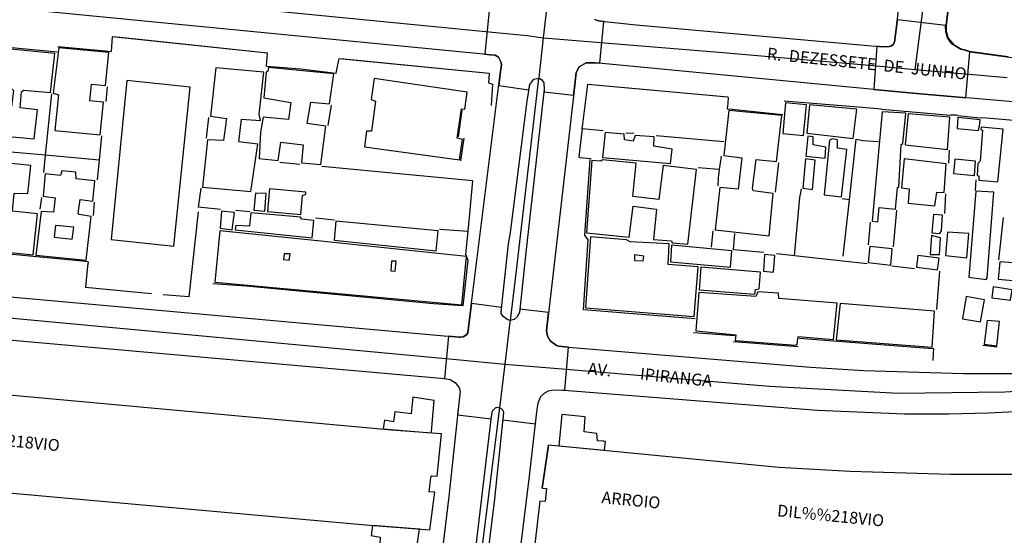
# Model space of a CAD drawing. Extents: x 178293 to 180714, y 1674274 to 1677052.
# Drawn here: x 178536 to 178744, y 1674537 to 1674646 of the extents above; entities that cross this region are included whole.
import ezdxf
from ezdxf.enums import TextEntityAlignment as Align

# ---------------------------------------------------------------- set-up
doc = ezdxf.new("R2010")
doc.units = 0
doc.header["$MEASUREMENT"] = 0
for name, color, linetype in [('IMAGEM', 7, 'CONTINUOUS'), ('V-AREA_VERDE', 3, 'CONTINUOUS'), ('V-CANAL', 7, 'CONTINUOUS'), ('V-CANTEIRO', 6, 'CONTINUOUS'), ('V-CRUZAMENTO', 1, 'CONTINUOUS'), ('V-EDIFICACAO', 2, 'CONTINUOUS'), ('V-EIXO_DE_LOGRADOURO', 3, 'CONTINUOUS'), ('V-ESCADA', 4, 'CONTINUOUS'), ('V-LOTE', 1, 'CONTINUOUS'), ('V-NOME_DOS_LOGRADOUROS', 7, 'CONTINUOUS'), ('V-QUADRA', 5, 'CONTINUOUS'), ('V-TESTADA', 6, 'CONTINUOUS')]:
    doc.layers.add(name, color=color, linetype=linetype)
picture_1 = doc.add_image_def('image1.jpg', size_in_pixel=(4028, 4629))

msp = doc.modelspace()

# ---------------------------------------------------------------- linework, layer by layer
at = {"layer": 'V-AREA_VERDE'}
msp.add_lwpolyline([(178747.11, 1674741.78), (178743.77, 1674717.71), (178742.6, 1674705.74), (178742.6, 1674705.74), (178739.51, 1674706.05), (178733.29, 1674656.38), (178731.86, 1674644.53), (178731.84, 1674644.35), (178731.85, 1674643.37), (178732.32, 1674641.88), (178733.49, 1674640.49), (178735.01, 1674639.67), (178735.66, 1674639.48), (178736.69, 1674639.17), (178744.95, 1674637.98)], dxfattribs=at)
at = {"layer": 'V-CANAL'}
for points in [[(178299.95, 1674566.64), (178420.39, 1674556.12), (178455.98, 1674552.75), (178514.89, 1674547.45), (178610.06, 1674538.98), (178622.82, 1674537.97), (178623.81, 1674545.93), (178622.68, 1674546.01), (178622.95, 1674548.42), (178623.08, 1674549.39), (178624.33, 1674549.3), (178625.23, 1674558.22), (178614.68, 1674559.06), (178488.49, 1674570.56), (178430.26, 1674575.96), (178412.38, 1674577.8), (178318.43, 1674585.99), (178310.68, 1674586.74), (178299.9, 1674588.13)], [(178747.7, 1674549.69), (178732.79, 1674549.68), (178711.6, 1674550.27), (178696.51, 1674551.12), (178647.85, 1674555.85), (178646.51, 1674546.76), (178647.85, 1674555.85), (178646.51, 1674546.76), (178647.41, 1674546.68), (178647.17, 1674543.92), (178646.05, 1674544), (178644.94, 1674534.96)]]:
    msp.add_lwpolyline(points, dxfattribs=at)
at = {"layer": 'V-CANTEIRO'}
for points in [[(178639.76, 1674582.24), (178639.27, 1674582.34), (178638.31, 1674583.02), (178637.89, 1674583.71), (178637.98, 1674585.37), (178639.44, 1674598.44), (178639.85, 1674600.79), (178643.37, 1674628.56), (178643.88, 1674632.08), (178644.75, 1674633.19), (178645.48, 1674633.38), (178645.76, 1674633.37), (178646.06, 1674633.35), (178646.41, 1674633.15), (178646.9, 1674632.47), (178646.97, 1674631.11), (178643.11, 1674597.25), (178641.73, 1674583.9), (178641.21, 1674582.96), (178640.59, 1674582.4), (178639.78, 1674582.24)], [(178633.19, 1674529.13), (178632.65, 1674529.21), (178632.25, 1674529.66), (178631.99, 1674529.95), (178635.78, 1674561.9), (178636, 1674563.14), (178636.71, 1674563.79), (178636.85, 1674563.83), (178637.05, 1674563.89), (178637.47, 1674563.77), (178637.54, 1674563.76), (178637.78, 1674563.69), (178638.19, 1674563.26), (178638.38, 1674562.76), (178637.37, 1674553.33), (178637.29, 1674552.56), (178637.16, 1674551.33), (178636.37, 1674543.79), (178634.73, 1674530.88), (178634.45, 1674529.69), (178634.12, 1674529.46), (178633.58, 1674529.08)]]:
    msp.add_lwpolyline(points, close=True, dxfattribs=at)
for points in [[(178523.41, 1674579.07), (178625.91, 1674569.94), (178627.1, 1674569.72), (178627.87, 1674569.26), (178628.2, 1674569.06), (178628.97, 1674567.97), (178629.19, 1674567.27), (178628.91, 1674564.72), (178626.78, 1674545.02), (178625.02, 1674530.41), (178624.89, 1674529.29), (178624.37, 1674527.95), (178623.75, 1674527.24), (178622.77, 1674526.68), (178622.16, 1674526.53), (178621.49, 1674526.36), (178371.9, 1674549.22)], [(178641.28, 1674528.71), (178643.87, 1674549.33), (178645.42, 1674562.88), (178645.64, 1674564.83), (178646.25, 1674566.16), (178647.11, 1674566.94), (178647.85, 1674567.35), (178648.75, 1674567.54), (178650.83, 1674567.49), (178651.17, 1674567.46), (178704.65, 1674563.23), (178723.03, 1674562.49), (178732.35, 1674562.46), (178740.78, 1674562.67), (178761.93, 1674563.74)]]:
    msp.add_lwpolyline(points, dxfattribs=at)
at = {"layer": 'V-CRUZAMENTO', "linetype": 'Continuous', "flags": 128}
msp.add_lwpolyline([(178635.32, 1674647.71), (178634.42, 1674638.5), (178635.54, 1674638.39), (178636.62, 1674638.28), (178637.26, 1674637.85), (178637.89, 1674636.73), (178637.91, 1674636.23), (178637.67, 1674634.35), (178637.36, 1674631.86), (178643.72, 1674630.94), (178643.88, 1674632.08), (178644.75, 1674633.19), (178645.48, 1674633.38), (178645.76, 1674633.37), (178646.06, 1674633.35), (178646.41, 1674633.15), (178646.9, 1674632.47), (178646.97, 1674631.11), (178646.91, 1674630.58), (178653.15, 1674629.86), (178653.48, 1674632.68), (178653.71, 1674634.66), (178654.36, 1674635.86), (178655.8, 1674636.68), (178656.63, 1674636.69), (178657.73, 1674636.71), (178658.72, 1674636.61), (178659.57, 1674645.42), (178658.42, 1674645.54), (178657.66, 1674645.84)], dxfattribs=at)
for points in [[(178733.01, 1674640.73), (178732.13, 1674641.98), (178731.79, 1674643.22), (178731.75, 1674644.41), (178731.77, 1674644.54), (178721.55, 1674645.79), (178721.51, 1674645.44), (178721.17, 1674642.65), (178720.95, 1674641.05), (178720.65, 1674640.54), (178720.19, 1674640.22), (178719.51, 1674640.03), (178717.69, 1674640.16), (178717.25, 1674640.19), (178716.59, 1674631.03), (178725.6, 1674630.16), (178734.53, 1674629.39), (178735.99, 1674629.26), (178736.83, 1674639.03), (178735.65, 1674639.39), (178734.98, 1674639.59)], [(178652.05, 1674576.6), (178649.97, 1674576.77), (178649.53, 1674576.89), (178648.22, 1674577.92), (178647.66, 1674578.91), (178647.4, 1674580.06), (178647.47, 1674580.65), (178647.84, 1674583.87), (178641.8, 1674584.57), (178641.73, 1674583.9), (178641.21, 1674582.96), (178640.59, 1674582.4), (178639.77, 1674582.24), (178639.27, 1674582.34), (178638.31, 1674583.02), (178637.89, 1674583.71), (178637.96, 1674584.97), (178631.6, 1674585.77), (178631.12, 1674581.93), (178630.83, 1674579.63), (178630.56, 1674579.2), (178629.85, 1674578.73), (178629.21, 1674578.66), (178628.98, 1674578.68), (178626.71, 1674578.88), (178625.91, 1674569.94), (178627.1, 1674569.72), (178627.87, 1674569.26), (178628.2, 1674569.06), (178628.97, 1674567.97), (178629.19, 1674567.27), (178628.91, 1674564.72), (178628.65, 1674562.29), (178635.73, 1674561.45), (178635.78, 1674561.9), (178636, 1674563.14), (178636.71, 1674563.79), (178636.85, 1674563.83), (178637.05, 1674563.89), (178637.47, 1674563.77), (178637.54, 1674563.76), (178637.78, 1674563.69), (178638.19, 1674563.26), (178638.38, 1674562.76), (178638.21, 1674561.18), (178645.14, 1674560.39), (178645.42, 1674562.88), (178645.64, 1674564.83), (178646.25, 1674566.16), (178647.11, 1674566.94), (178647.85, 1674567.35), (178648.75, 1674567.54), (178650.83, 1674567.49), (178651.17, 1674567.46), (178651.33, 1674567.45)]]:
    msp.add_lwpolyline(points, close=True, dxfattribs=at)
at = {"layer": 'V-EDIFICACAO'}
for points in [[(178529.85, 1674639.97), (178529.62, 1674640), (178528.7, 1674631.65), (178534.53, 1674631.12), (178534.82, 1674630.85), (178534.44, 1674627.45), (178531.78, 1674627.43), (178531.54, 1674625.08), (178531.04, 1674624.67), (178530.75, 1674621.38), (178539.23, 1674620.62), (178539.93, 1674626.74), (178536.28, 1674627.13), (178536.55, 1674630.53), (178536.95, 1674630.87), (178542.65, 1674630.37), (178543.55, 1674638.67), (178529.85, 1674639.97)], [(178544.44, 1674639.83), (178543.22, 1674630.29), (178544.37, 1674629.91), (178543.56, 1674622.37), (178553.13, 1674621.45), (178553.83, 1674628.34), (178550.94, 1674628.66), (178551.32, 1674632.17), (178554.29, 1674631.91), (178554.99, 1674638.85), (178544.44, 1674639.83)], [(178577.55, 1674635.62), (178576.46, 1674625.39), (178579.81, 1674624.92), (178579.23, 1674620.24), (178575.85, 1674620.43), (178574.76, 1674610.42), (178584.95, 1674609.5), (178586.45, 1674619.51), (178582.45, 1674619.98), (178583.03, 1674624.74), (178586.99, 1674624.47), (178586.71, 1674625.82), (178587.7, 1674634.72), (178577.55, 1674635.62)], [(178588.68, 1674635.66), (178588.59, 1674634.88), (178588.22, 1674634.73), (178587.71, 1674629.25), (178593.39, 1674628.26), (178592.94, 1674624.72), (178587.58, 1674625.18), (178587.03, 1674622.01), (178586.74, 1674616.44), (178590.77, 1674616.01), (178591.33, 1674619.9), (178596.06, 1674619.35), (178595.66, 1674615.56), (178599.73, 1674615.17), (178600.83, 1674623.26), (178596.88, 1674623.82), (178597.63, 1674628.36), (178601.56, 1674628), (178602.49, 1674634.34), (178588.68, 1674635.66)], [(178611, 1674633.36), (178610.38, 1674628.9), (178611.31, 1674628.57), (178610.47, 1674622.22), (178609.39, 1674622.23), (178608.98, 1674618.95), (178629.07, 1674616.2), (178629.69, 1674620.5), (178628.53, 1674620.72), (178629.51, 1674626.95), (178630.17, 1674626.87), (178630.65, 1674630.5), (178611, 1674633.36)], [(178558.81, 1674632.93), (178555.45, 1674599.31), (178568.7, 1674597.94), (178572.13, 1674631.56), (178558.81, 1674632.93)], [(178697.93, 1674628.19), (178697.36, 1674621.74), (178701.69, 1674621.32), (178702.34, 1674627.82), (178697.93, 1674628.19)], [(178702.96, 1674627.78), (178702.41, 1674621.84), (178712.23, 1674620.68), (178712.97, 1674626.9), (178702.96, 1674627.78)], [(178687.91, 1674610), (178684.06, 1674610.32), (178683.03, 1674601.35), (178694.49, 1674600.12), (178695.32, 1674609.09), (178691.11, 1674609.6), (178690.94, 1674610.19), (178691.75, 1674616.25), (178696.04, 1674615.85), (178697.14, 1674625.51), (178685.95, 1674626.59), (178684.86, 1674617.06), (178688.72, 1674616.61), (178687.91, 1674610)], [(178718.33, 1674626.3), (178716.21, 1674603.23), (178717.41, 1674603.05), (178717.72, 1674606.07), (178721.14, 1674605.77), (178721.57, 1674610.32), (178721.88, 1674610.41), (178722.37, 1674619.39), (178722.71, 1674619.6), (178723.32, 1674626.01), (178718.33, 1674626.3)], [(178723.87, 1674625.92), (178723.2, 1674619.37), (178732.12, 1674618.35), (178732.61, 1674625.16), (178723.87, 1674625.92)], [(178734.35, 1674625.13), (178734.2, 1674622.78), (178738.65, 1674622.35), (178738.92, 1674623.32), (178739.01, 1674624.65), (178734.35, 1674625.13)], [(178739.28, 1674623.07), (178739.21, 1674622.52), (178739.56, 1674622.43), (178739.04, 1674615.92), (178738.54, 1674615.43), (178738.38, 1674612.86), (178738.73, 1674612.78), (178738.74, 1674611.87), (178742.78, 1674611.49), (178743.92, 1674622.62), (178739.28, 1674623.07)], [(178670.12, 1674619.04), (178670.17, 1674621.06), (178666.19, 1674621.35), (178665.77, 1674620.14), (178663.94, 1674620.37), (178663.86, 1674621.57), (178659.81, 1674621.96), (178659.23, 1674616.66), (178673.64, 1674615.37), (178673.99, 1674618.45), (178670.12, 1674619.04)], [(178703.79, 1674619.32), (178703.75, 1674621.06), (178702.61, 1674621.19), (178702.25, 1674616.95), (178706.28, 1674616.52), (178706.47, 1674618.83), (178703.79, 1674619.32)], [(178707.76, 1674620.64), (178707.19, 1674620.34), (178706.06, 1674608.79), (178709.73, 1674608.38), (178710.86, 1674618.36), (178708.92, 1674618.67), (178708.9, 1674620.42), (178707.76, 1674620.64)], [(178702.12, 1674616.39), (178701.55, 1674610.19), (178703.64, 1674609.89), (178704.2, 1674616.09), (178702.12, 1674616.39)], [(178722.98, 1674616.37), (178722.43, 1674610.28), (178724.02, 1674610.06), (178723.85, 1674607.01), (178729.46, 1674606.43), (178729.87, 1674609.33), (178731.42, 1674609.26), (178731.84, 1674615.35), (178722.98, 1674616.37)], [(178530.22, 1674615.84), (178529.53, 1674609.72), (178532.25, 1674609.33), (178531.89, 1674605.77), (178526.01, 1674606.15), (178525.02, 1674597.53), (178538.97, 1674596.08), (178539.93, 1674604.78), (178534.66, 1674605.31), (178534.99, 1674609.1), (178537.88, 1674609.07), (178538.49, 1674614.99), (178530.22, 1674615.84)], [(178672.08, 1674614.97), (178671.14, 1674607.81), (178665.67, 1674608.43), (178666.38, 1674615.45), (178659.29, 1674616.14), (178658.89, 1674615.9), (178657.03, 1674616), (178655.91, 1674600.74), (178664.88, 1674599.83), (178665.76, 1674606.36), (178670.65, 1674605.76), (178670.04, 1674599.35), (178673.83, 1674599.02), (178674.01, 1674598.61), (178677.28, 1674598.33), (178679.11, 1674614.11), (178672.08, 1674614.97)], [(178733.71, 1674616.29), (178733.42, 1674613.3), (178737.82, 1674612.84), (178738.04, 1674615.91), (178733.71, 1674616.29)], [(178545.05, 1674613.83), (178544.77, 1674612.87), (178541.51, 1674613.19), (178541.1, 1674608.46), (178543.64, 1674608.15), (178543.31, 1674605.08), (178540.68, 1674605.22), (178539.59, 1674596.03), (178550.19, 1674594.93), (178551.27, 1674604.17), (178548.7, 1674604.6), (178548.47, 1674604.93), (178548.89, 1674607.8), (178551.62, 1674607.43), (178552.04, 1674611.75), (178548.09, 1674612.16), (178548.03, 1674613.53), (178545.05, 1674613.83)], [(178585.98, 1674609.14), (178585.61, 1674605.51), (178587.91, 1674605.31), (178588.2, 1674609.04), (178585.98, 1674609.14)], [(178588.89, 1674610.03), (178588.49, 1674605.23), (178595.52, 1674604.62), (178595.91, 1674608.6), (178596.6, 1674608.91), (178596.58, 1674609.35), (178588.89, 1674610.03)], [(178738.13, 1674609.52), (178736.65, 1674591.38), (178740.28, 1674590.88), (178740.55, 1674591.22), (178741.96, 1674609.36), (178738.13, 1674609.52)], [(178578.8, 1674605.29), (178578.51, 1674601.76), (178581.06, 1674601.4), (178581.51, 1674605.06), (178578.8, 1674605.29)], [(178584.99, 1674604.95), (178584.71, 1674602.14), (178581.82, 1674602.32), (178581.68, 1674601.37), (178597.94, 1674599.66), (178598.29, 1674603.38), (178595.76, 1674603.63), (178595.48, 1674604.05), (178584.99, 1674604.95)], [(178729.22, 1674604.64), (178728.84, 1674600.77), (178730.49, 1674600.6), (178730.85, 1674601.16), (178731.07, 1674604.49), (178729.22, 1674604.64)], [(178543.69, 1674602.31), (178543.46, 1674599.82), (178547.26, 1674599.41), (178547.58, 1674601.97), (178543.69, 1674602.31)], [(178602.95, 1674603.18), (178602.6, 1674599.19), (178624.14, 1674596.91), (178624.58, 1674601.18), (178602.95, 1674603.18)], [(178599.76, 1674598.96), (178578.39, 1674601.17), (178577.36, 1674590.33), (178629.53, 1674585.54), (178630.54, 1674595.75), (178599.76, 1674598.96)], [(178665.11, 1674598.86), (178664.36, 1674599.28), (178656.74, 1674599.92), (178655.68, 1674584.88), (178678.65, 1674583.02), (178679.47, 1674593.53), (178673.13, 1674594.07), (178673.35, 1674598.4), (178665.11, 1674598.86)], [(178728.77, 1674600.16), (178728.49, 1674596.18), (178730.43, 1674596.19), (178730.65, 1674599.69), (178728.77, 1674600.16)], [(178732.14, 1674600.9), (178731.72, 1674595.96), (178736.26, 1674595.47), (178736.67, 1674600.61), (178732.14, 1674600.9)], [(178673.85, 1674598.12), (178673.63, 1674594.62), (178686.28, 1674593.46), (178686.57, 1674596.91), (178673.85, 1674598.12)], [(178715.77, 1674597.86), (178715.42, 1674594.48), (178720.14, 1674593.9), (178720.42, 1674597.33), (178715.77, 1674597.86)], [(178592, 1674596.27), (178591.9, 1674595.07), (178593.08, 1674594.96), (178593.3, 1674596.27), (178592, 1674596.27)], [(178666.03, 1674596.11), (178666, 1674594.91), (178667.83, 1674594.83), (178667.97, 1674595.81), (178666.03, 1674596.11)], [(178693.48, 1674596.16), (178693.25, 1674592.63), (178695.41, 1674592.43), (178695.68, 1674595.97), (178693.48, 1674596.16)], [(178725.9, 1674595.94), (178725.61, 1674593.49), (178730.05, 1674592.94), (178730.37, 1674595.38), (178725.9, 1674595.94)], [(178614.71, 1674594.72), (178614.58, 1674592.73), (178615.43, 1674592.62), (178615.69, 1674594.75), (178614.71, 1674594.72)], [(178680.02, 1674593.48), (178679.68, 1674588.7), (178691.44, 1674587.75), (178691.59, 1674588.76), (178692.34, 1674588.89), (178692.62, 1674592.43), (178680.02, 1674593.48)], [(178743.19, 1674594.62), (178742.84, 1674590.97), (178747.59, 1674590.51), (178747.98, 1674594.24), (178743.19, 1674594.62)], [(178741.81, 1674589.31), (178741.53, 1674587.02), (178745.48, 1674586.54), (178745.83, 1674588.68), (178741.81, 1674589.31)], [(178692.11, 1674588.27), (178691.68, 1674587.27), (178679.61, 1674588.16), (178678.98, 1674580.01), (178687.41, 1674579.17), (178687.29, 1674577.99), (178700.02, 1674576.96), (178700.42, 1674577.2), (178700.62, 1674578.84), (178708.04, 1674578.22), (178708.85, 1674585.85), (178696.52, 1674586.86), (178696.41, 1674587.97), (178692.11, 1674588.27)], [(178736.11, 1674587.29), (178735.33, 1674582.53), (178739.11, 1674581.93), (178739.95, 1674586.56), (178736.11, 1674587.29)], [(178709.5, 1674585.79), (178708.66, 1674578.14), (178728.88, 1674576.56), (178729.38, 1674584.18), (178709.5, 1674585.79)], [(178740.53, 1674582.19), (178739.86, 1674577.18), (178742.54, 1674576.86), (178743.14, 1674581.98), (178740.53, 1674582.19)]]:
    msp.add_lwpolyline(points, close=True, dxfattribs=at)
at = {"layer": 'V-EIXO_DE_LOGRADOURO'}
for points in [[(178758.98, 1674914.84), (178755.98, 1674890.78), (178753.54, 1674867.22), (178752.89, 1674860.96), (178751.79, 1674850.29), (178749.62, 1674829.36), (178743.59, 1674781.12), (178742.62, 1674773.34), (178741.73, 1674766.23), (178740.76, 1674758.45), (178732.13, 1674686.89), (178726.51, 1674645), (178725.21, 1674635.29)], [(178659.74, 1674752.87), (178659.05, 1674747.69), (178658.71, 1674744.44), (178657.8, 1674735.89), (178657.44, 1674732.46), (178656.17, 1674720.51), (178652.93, 1674692.97), (178649.46, 1674665.27), (178647.73, 1674650.35), (178647.67, 1674649.85), (178646.76, 1674641.98), (178645.78, 1674633.49), (178645.76, 1674633.37), (178641.06, 1674592.79), (178639.76, 1674582.24), (178639.64, 1674581.27), (178638.61, 1674573.01), (178637.47, 1674563.77), (178637.47, 1674563.76), (178633.24, 1674529.55)], [(178516.14, 1674654.61), (178570.49, 1674649.55), (178636.05, 1674643.16), (178643.32, 1674642.45), (178646.76, 1674641.98), (178646.79, 1674641.98), (178657.13, 1674641.14), (178684.67, 1674638.89), (178717.19, 1674636.01), (178725.21, 1674635.29), (178735.09, 1674634.42), (178744.77, 1674633.56)], [(178299.87, 1674604.3), (178394.3, 1674595.55), (178397.43, 1674595.24), (178406.01, 1674594.4), (178415.29, 1674593.49), (178454.13, 1674589.67), (178514.23, 1674584.61), (178628.42, 1674573.96), (178638.61, 1674573.01), (178638.62, 1674573.01), (178651.6, 1674571.92), (178694.54, 1674568.33), (178721.78, 1674566.83), (178744.24, 1674567.1), (178779.15, 1674569.16), (178782.16, 1674568.86), (178787.62, 1674569.46), (178812.88, 1674571.57), (178892.76, 1674583.94), (178927.02, 1674588.88), (178936.62, 1674590.26), (178945.67, 1674591.56), (178953.22, 1674592.65), (178961.29, 1674593.81)]]:
    msp.add_lwpolyline(points, dxfattribs=at)
at = {"layer": 'V-ESCADA'}
for points in [[(178623.02, 1674558.45), (178623.12, 1674558.73), (178623.7, 1674565.27), (178619.17, 1674565.97), (178618.82, 1674562.46), (178615.42, 1674562.89), (178615.14, 1674560.79), (178613.23, 1674561.13), (178612.96, 1674559.33), (178623.02, 1674558.45)], [(178650.06, 1674555.75), (178659.71, 1674554.79), (178659.87, 1674556.66), (178659.44, 1674556.71), (178659.4, 1674556.7), (178658.23, 1674556.79), (178658.1, 1674558.32), (178655.38, 1674558.69), (178655.58, 1674561.83), (178650.67, 1674562.31), (178650.06, 1674555.75)], [(178614.74, 1674531.67), (178619.63, 1674530.95), (178619.79, 1674532.28), (178619.93, 1674533.43), (178620.06, 1674534.28), (178620.61, 1674538.07), (178610.68, 1674538.88), (178610.38, 1674536.76), (178612.3, 1674536.42), (178612.23, 1674534.81), (178615.13, 1674534.41), (178614.74, 1674531.67)]]:
    msp.add_lwpolyline(points, close=True, dxfattribs=at)
at = {"layer": 'V-ESCADA', "flags": 128}
msp.add_lwpolyline([(178659.44, 1674556.71), (178659.4, 1674556.7)], close=True, dxfattribs=at)
at = {"layer": 'V-LOTE'}
for points in [[(178555.7, 1674642.16), (178555.53, 1674640.09), (178555.44, 1674639.07)], [(178588.48, 1674638.71), (178588.48, 1674638.72), (178557.36, 1674642.03), (178555.7, 1674642.16)], [(178588.3, 1674635.97), (178588.37, 1674637.03), (178588.48, 1674638.71)], [(178603.03, 1674634.49), (178603.22, 1674635.52), (178603.6, 1674637.6)], [(178603.6, 1674637.6), (178603.6, 1674637.61), (178635.29, 1674634.52)], [(178635.29, 1674634.52), (178635.16, 1674632.42), (178636.06, 1674632.15), (178635.71, 1674627.63)], [(178654.96, 1674622.7), (178655.08, 1674623.69), (178656.15, 1674632.15)], [(178656.15, 1674632.15), (178685.7, 1674629.49), (178685.71, 1674629.48)], [(178685.71, 1674629.48), (178685.81, 1674629.33), (178685.72, 1674628.09), (178685.63, 1674626.98)], [(178734.35, 1674625.56), (178734, 1674625.58), (178732.95, 1674625.62)], [(178746.13, 1674624.46), (178740.35, 1674624.96), (178739.34, 1674625.05)], [(178654.96, 1674622.7), (178654.26, 1674616.79), (178654.28, 1674616.77)], [(178711.43, 1674607.72), (178712.82, 1674620.57), (178714.23, 1674620.27), (178717.54, 1674620.04)], [(178654.28, 1674616.77), (178654.45, 1674616.63), (178656.88, 1674616.44)], [(178684.01, 1674614.11), (178682.99, 1674614.2), (178679.47, 1674614.51)], [(178683.71, 1674610.66), (178683.77, 1674612.38), (178684.01, 1674614.11)], [(178578.56, 1674605.66), (178573.95, 1674606.18), (178574.45, 1674610.21)], [(178699.85, 1674595.86), (178700.96, 1674608.24), (178701.27, 1674610)], [(178630.39, 1674596.1), (178630.47, 1674596.96), (178630.86, 1674601)], [(178693.27, 1674596.59), (178686.95, 1674597.16), (178687.19, 1674600.58)], [(178550.6, 1674594.64), (178550.5, 1674593.66), (178550.07, 1674589.27), (178550.08, 1674589.27)], [(178729.09, 1674573.72), (178729.18, 1674575.23), (178729.24, 1674576.22)]]:
    msp.add_lwpolyline(points, dxfattribs=at)
at = {"layer": 'V-LOTE', "flags": 128}
for points in [[(178554.63, 1674631.62), (178554.31, 1674628.47)], [(178541.61, 1674617.14), (178542.97, 1674630.09)], [(178601.96, 1674627.71), (178601.27, 1674623.41)], [(178718.17, 1674626.91), (178713.29, 1674627.28)], [(178576.06, 1674625.1), (178575.57, 1674620.75)], [(178659.4, 1674622.31), (178654.96, 1674622.7)], [(178553.46, 1674621.24), (178552.93, 1674616.12)], [(178665.87, 1674621.72), (178664.16, 1674621.8)], [(178684.88, 1674619.99), (178670.6, 1674621.27)], [(178541.61, 1674617.14), (178526.93, 1674618.46)], [(178541.22, 1674613.46), (178541.61, 1674617.14)], [(178552.93, 1674616.12), (178541.61, 1674617.14)], [(178684.01, 1674614.11), (178684.41, 1674616.98)], [(178732.51, 1674618.25), (178732.33, 1674615.45)], [(178552.93, 1674616.12), (178552.5, 1674611.92)], [(178595.34, 1674615.21), (178591.11, 1674615.58)], [(178631.89, 1674611.76), (178599.96, 1674614.79)], [(178695.79, 1674609.36), (178696.52, 1674615.57)], [(178630.86, 1674601), (178631.89, 1674611.76)], [(178738.1, 1674611.96), (178737.97, 1674609.68)], [(178540.72, 1674608.24), (178540.41, 1674605.76)], [(178731.55, 1674604.82), (178731.82, 1674608.99)], [(178551.91, 1674607.19), (178551.64, 1674604.41)], [(178711.43, 1674607.72), (178709.88, 1674607.91)], [(178710.13, 1674595.78), (178711.43, 1674607.72)], [(178573.84, 1674605.19), (178571.89, 1674587.22)], [(178584.77, 1674605.15), (178581.81, 1674605.43)], [(178598.63, 1674603.91), (178602.66, 1674603.49)], [(178720.76, 1674597.79), (178721.45, 1674605.52)], [(178743.93, 1674603.97), (178742.93, 1674595.04)], [(178715.46, 1674598.22), (178715.89, 1674602.98)], [(178630.86, 1674601), (178624.84, 1674601.48)], [(178682.54, 1674601.13), (178682.24, 1674597.7)], [(178699.85, 1674595.86), (178695.99, 1674596.29)], [(178710.02, 1674594.74), (178699.85, 1674595.86)], [(178715.15, 1674594.18), (178710.02, 1674594.74)], [(178725.19, 1674593.11), (178720.39, 1674593.68)], [(178729.91, 1674584.55), (178730.54, 1674592.64)], [(178550.08, 1674589.27), (178563.96, 1674587.94)], [(178571.89, 1674587.22), (178566.43, 1674587.67)]]:
    msp.add_lwpolyline(points, dxfattribs=at)
at = {"layer": 'V-QUADRA'}
for points in [[(178744.37, 1674745.7), (178734.91, 1674670.16), (178734.91, 1674670.16), (178731.77, 1674644.54), (178731.75, 1674644.41), (178731.79, 1674643.22), (178732.13, 1674641.98), (178733.01, 1674640.73), (178734.98, 1674639.59), (178735.65, 1674639.39), (178736.93, 1674639), (178745.71, 1674637.77)], [(178657.66, 1674645.84), (178658.42, 1674645.54), (178666.41, 1674644.72), (178714.51, 1674640.39), (178717.69, 1674640.16), (178719.51, 1674640.03), (178720.19, 1674640.22), (178720.65, 1674640.54), (178720.95, 1674641.05), (178721.17, 1674642.65), (178721.51, 1674645.44), (178725.64, 1674679.15)], [(178461.97, 1674593.69), (178628.98, 1674578.68), (178629.21, 1674578.66), (178629.85, 1674578.73), (178630.56, 1674579.2), (178630.83, 1674579.63), (178631.12, 1674581.93), (178637.67, 1674634.35), (178637.91, 1674636.23), (178637.89, 1674636.73), (178637.26, 1674637.85), (178636.62, 1674638.28), (178635.54, 1674638.39), (178465.45, 1674655.03)], [(178782.05, 1674625.3), (178734.53, 1674629.39), (178725.6, 1674630.16), (178716.59, 1674631.03), (178657.73, 1674636.71), (178656.63, 1674636.69), (178655.8, 1674636.68), (178654.36, 1674635.86), (178653.71, 1674634.66), (178653.48, 1674632.68), (178647.47, 1674580.65), (178647.4, 1674580.06), (178647.66, 1674578.91), (178648.22, 1674577.92), (178649.53, 1674576.89), (178649.97, 1674576.77), (178652.05, 1674576.6), (178703.17, 1674572.31), (178703.17, 1674572.31), (178714.48, 1674571.64), (178735.53, 1674571), (178750.27, 1674571.02)]]:
    msp.add_lwpolyline(points, dxfattribs=at)
at = {"layer": 'V-TESTADA'}
for p, q in [((178588.48, 1674638.71), (178555.7, 1674642.16)), ((178529.35, 1674640.37), (178544.15, 1674639.01)), ((178656.15, 1674632.15), (178685.71, 1674629.48)), ((178713.29, 1674627.28), (178697.66, 1674628.56)), ((178718.17, 1674626.91), (178713.29, 1674627.28)), ((178628.85, 1674621), (178629.65, 1674626.67)), ((178629.33, 1674615.96), (178630.01, 1674620.72)), ((178630.86, 1674601), (178631.89, 1674611.76)), ((178550.08, 1674589.27), (178563.96, 1674587.94)), ((178571.89, 1674587.22), (178566.43, 1674587.67)), ((178687.21, 1674578.94), (178678.5, 1674579.59)), ((178700.6, 1674576.67), (178686.96, 1674577.67)), ((178742.62, 1674576.57), (178739.6, 1674576.93))]:
    msp.add_line(p, q, dxfattribs=at)
for points in [[(178544.18, 1674640.12), (178554.21, 1674639.18), (178555.44, 1674639.07)], [(178603.6, 1674637.6), (178604.6, 1674637.5), (178635.29, 1674634.52)], [(178588.3, 1674635.97), (178589.3, 1674635.89), (178595.45, 1674635.4), (178601.82, 1674634.64), (178603.03, 1674634.49)], [(178635.29, 1674634.52), (178635.16, 1674632.42), (178636.06, 1674632.15), (178635.71, 1674627.63)], [(178654.96, 1674622.7), (178655.08, 1674623.69), (178656.15, 1674632.15)], [(178685.63, 1674626.98), (178686.64, 1674626.87), (178697.38, 1674625.74)], [(178718.17, 1674626.91), (178732, 1674625.71), (178732.95, 1674625.62)], [(178734.35, 1674625.56), (178734, 1674625.58), (178732.95, 1674625.62)], [(178734.35, 1674625.56), (178738.35, 1674625.15), (178739.34, 1674625.05)], [(178746.13, 1674624.46), (178740.35, 1674624.96), (178739.34, 1674625.05)], [(178654.96, 1674622.7), (178654.85, 1674621.69), (178654.28, 1674616.77)], [(178655.53, 1674600.27), (178655.6, 1674601.27), (178656.69, 1674616.26)], [(178630.39, 1674596.1), (178630.47, 1674596.96), (178630.86, 1674601)], [(178678.84, 1674582.56), (178655.23, 1674584.48), (178656.22, 1674599.27), (178655.53, 1674600.27)], [(178550.6, 1674594.64), (178549.36, 1674594.76), (178525.67, 1674597.04), (178524.66, 1674597.14)], [(178630.39, 1674596.1), (178630.84, 1674594.96), (178629.73, 1674585.34), (178623.58, 1674585.76), (178583.99, 1674589.44), (178576.97, 1674589.95)], [(178729.24, 1674576.22), (178728.06, 1674576.31), (178700.82, 1674578.41)]]:
    msp.add_lwpolyline(points, dxfattribs=at)

# ---------------------------------------------------------------- texts
at = {"layer": 'V-NOME_DOS_LOGRADOUROS'}
for s, rotation, p in [('R.  DEZESSETE  DE  JUNHO', 354.144, (178715.08, 1674636.19)), ('AV.        IPIRANGA', 354.1737, (178669.27, 1674570.44)), ('DIL%%218VIO', 354.4278, (178533.3, 1674556.57)), ('ARROIO', 354.4278, (178665.25, 1674543.94)), ('DIL%%218VIO', 354.4278, (178707.44, 1674540.66))]:
    msp.add_text(s, height=2.5, rotation=rotation, dxfattribs=at).set_placement(p, align=Align.MIDDLE)

# ---------------------------------------------------------------- referenced raster images: frames only (the image files are external)
at = {"layer": 'IMAGEM', "linetype": 'Continuous'}
image = msp.add_image(picture_1, insert=(178295.27, 1674274.2), size_in_units=(2417.52, 2778.23), dxfattribs=at)
image.dxf.flags = 7

doc.saveas('drawing.dxf')
